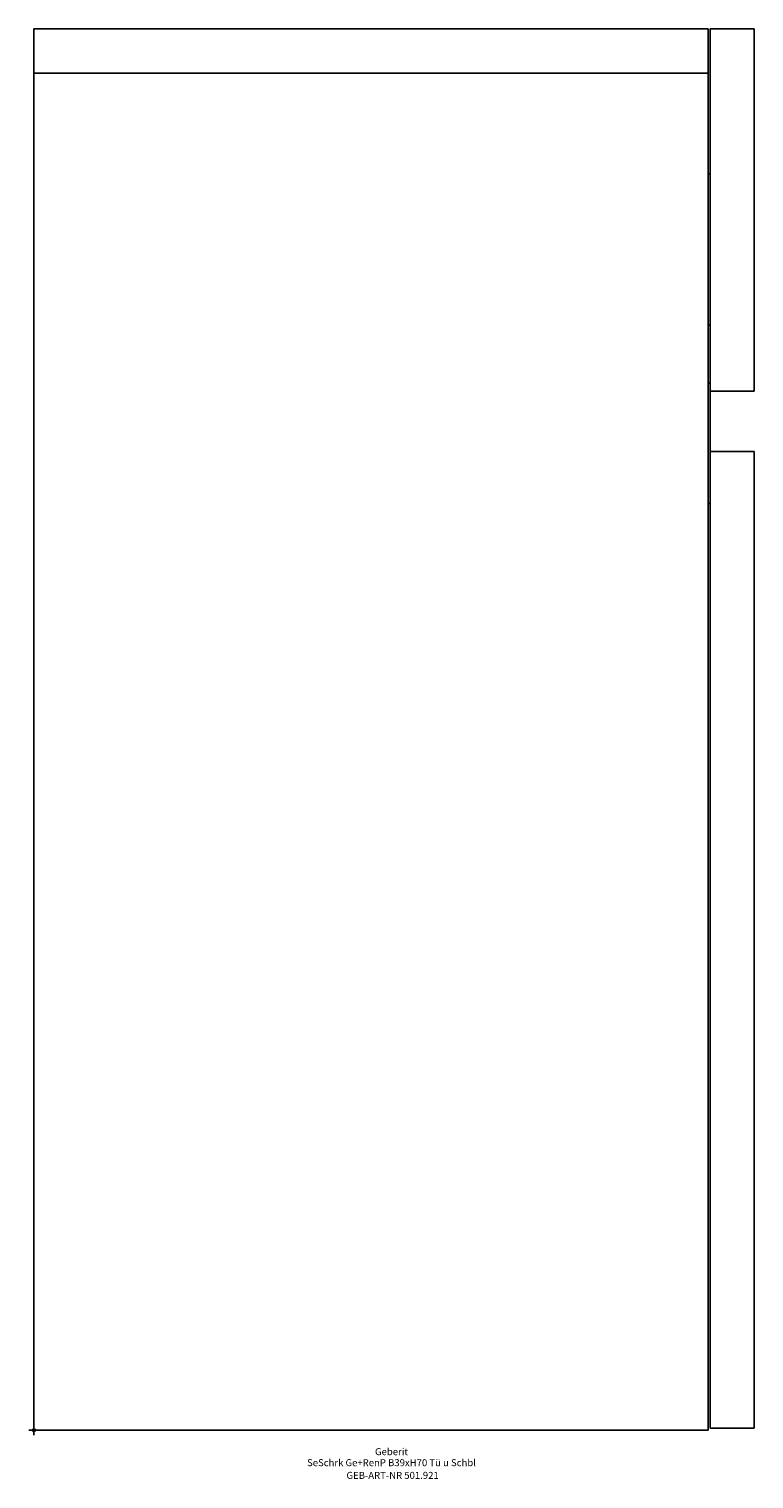
# Model space of a CAD drawing. Units: millimetres. Extents: x -2 to 360, y -24 to 700.
import ezdxf
from ezdxf.enums import TextEntityAlignment as Align

# ---------------------------------------------------------------- set-up
doc = ezdxf.new("R2010")
doc.units = ezdxf.units.MM
doc.layers.get('0').update_dxf_attribs({"linetype": 'CONTINUOUS'})
for name, color, linetype, lineweight in [('Arbeitspunkt(DIN)', 7, 'CONTINUOUS', 25), ('GEB-ART-NR', 1, 'CONTINUOUS', 18), ('GEB-BEZUG', 2, 'CONTINUOUS', 25), ('GEB-TEXT', 5, 'CONTINUOUS', 18)]:
    doc.layers.add(name, color=color, linetype=linetype, lineweight=lineweight)
doc.layers.add('GEB-KONTUR-A', color=5, linetype='CONTINUOUS')
doc.styles.get("Standard").update_dxf_attribs({"font": 'arial.ttf'})

# ---------------------------------------------------------------- blocks, each defined once
blk = doc.blocks.new('Einfügepunkt')
at = {"layer": 'GEB-BEZUG'}
for p, q in [((-0.71, -0.71), (0.71, 0.71)), ((-0.71, 0.71), (0.71, -0.71))]:
    blk.add_line(p, q, dxfattribs=at)

msp = doc.modelspace()

# ---------------------------------------------------------------- linework, layer by layer
at = {"layer": 'Arbeitspunkt(DIN)', "ltscale": 5}
for q in [(-2.5, 0), (0, 2.5), (0, -2.5), (2.5, 0)]:
    msp.add_line((0, 0), q, dxfattribs=at)
at = {"layer": 'GEB-KONTUR-A', "ltscale": 5}
for p, q in [((0, 678), (0, 700)), ((0, 700), (337, 700)), ((337, 678), (337, 700)), ((338, 700), (338, 519)), ((355, 700), (338, 700)), ((355, 700), (360, 700)), ((360, 519), (360, 700)), ((337, 678), (0, 678)), ((0, 0), (0, 678)), ((337, 678), (337, 0)), ((337, 627.6), (338, 627.6)), ((337, 552), (338, 552)), ((338, 523), (337, 523)), ((338, 519), (355, 519)), ((338, 489), (338, 519)), ((360, 519), (355, 519)), ((338, 489), (338, 1)), ((355, 489), (338, 489)), ((355, 489), (360, 489)), ((360, 1), (360, 489)), ((337, 463), (338, 463)), ((0, 0), (337, 0)), ((338, 1), (355, 1)), ((360, 1), (355, 1))]:
    msp.add_line(p, q, dxfattribs=at)

# ---------------------------------------------------------------- block references
at = {"ltscale": 5}
msp.add_blockref('Einfügepunkt', (0, 0), dxfattribs=at)

# ---------------------------------------------------------------- texts
at = {"layer": 'GEB-ART-NR'}
msp.add_text('GEB-ART-NR 501.921', height=3.5, dxfattribs=at).set_placement((179.3, -24.34), align=Align.CENTER)
at = {"layer": 'GEB-TEXT'}
for s, p in [('SeSchrk Ge+RenP B39xH70 Tü u Schbl', (178.75, -18)), ('Geberit', (178.75, -12.5))]:
    msp.add_text(s, height=3.5, dxfattribs=at).set_placement(p, align=Align.CENTER)

doc.saveas('drawing.dxf')
